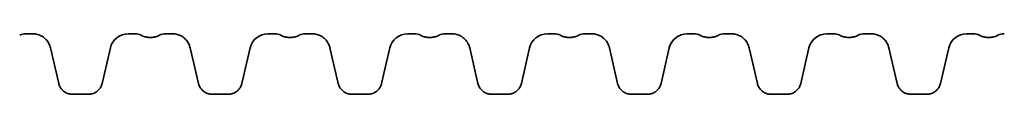
# Model space of a CAD drawing. Units: millimetres. Extents: x 0 to 420, y 0 to 297.
# Drawn here: x 119 to 133, y 222 to 223 of the extents above; entities that cross this region are included whole.
import ezdxf

# ---------------------------------------------------------------- set-up
doc = ezdxf.new("R2010")
doc.units = ezdxf.units.MM
doc.layers.add('Visible Edges(kwh)', color=7, linetype='Continuous', lineweight=35)

msp = doc.modelspace()

# ---------------------------------------------------------------- linework, layer by layer
at = {"layer": 'Visible Edges(kwh)'}
for p, q in [((119.56837, 222.63715), (119.65484, 222.63715)), ((120.93147, 222.63715), (121.01795, 222.63715)), ((121.43527, 222.63715), (121.52174, 222.63715)), ((122.79837, 222.63715), (122.88485, 222.63715)), ((123.30217, 222.63715), (123.38864, 222.63715)), ((124.66527, 222.63715), (124.75175, 222.63715)), ((125.16907, 222.63715), (125.25554, 222.63715)), ((126.53217, 222.63715), (126.61865, 222.63715)), ((127.03597, 222.63715), (127.12244, 222.63715)), ((128.39907, 222.63715), (128.48555, 222.63715)), ((128.90287, 222.63715), (128.98934, 222.63715)), ((130.26597, 222.63715), (130.35245, 222.63715)), ((130.76977, 222.63715), (130.85624, 222.63715)), ((132.13287, 222.63715), (132.21935, 222.63715)), ((119.89356, 222.44726), (120.00298, 221.97332)), ((120.58333, 221.97333), (120.69275, 222.44727)), ((121.76046, 222.44726), (121.86988, 221.97332)), ((122.45023, 221.97333), (122.55965, 222.44727)), ((123.62736, 222.44726), (123.73678, 221.97332)), ((124.31713, 221.97333), (124.42655, 222.44727)), ((125.49426, 222.44726), (125.60368, 221.97332)), ((126.18403, 221.97333), (126.29345, 222.44727)), ((127.36116, 222.44726), (127.47058, 221.97332)), ((128.05093, 221.97333), (128.16035, 222.44727)), ((129.22806, 222.44726), (129.33748, 221.97332)), ((129.91783, 221.97333), (130.02725, 222.44727)), ((131.09496, 222.44726), (131.20438, 221.97332)), ((131.78473, 221.97333), (131.89415, 222.44727)), ((120.18488, 221.82863), (120.40143, 221.82863)), ((122.05178, 221.82863), (122.26833, 221.82863)), ((123.91868, 221.82863), (124.13523, 221.82863)), ((125.78558, 221.82863), (126.00213, 221.82863)), ((127.65248, 221.82863), (127.86903, 221.82863)), ((129.51938, 221.82863), (129.73593, 221.82863)), ((131.38628, 221.82863), (131.60283, 221.82863))]:
    msp.add_line(p, q, dxfattribs=at)
for centre, radius, start, end in [((119.56837, 222.4459), 0.19125, 90.000141, 116.952624), ((120.93147, 222.39215), 0.245, 90.000041, 166.998754), ((121.01795, 222.44591), 0.19124, 63.048312, 90.000795), ((121.43527, 222.4459), 0.19125, 90.000141, 116.952624), ((122.79837, 222.39215), 0.245, 90.000041, 166.998754), ((122.88485, 222.44591), 0.19124, 63.048312, 90.000795), ((123.30217, 222.4459), 0.19125, 90.000141, 116.952624), ((124.66527, 222.39215), 0.245, 90.000041, 166.998754), ((124.75175, 222.44591), 0.19124, 63.048312, 90.000795), ((125.16907, 222.4459), 0.19125, 90.000141, 116.952624), ((126.53217, 222.39215), 0.245, 90.000041, 166.998754), ((126.61865, 222.44591), 0.19124, 63.048312, 90.000795), ((127.03597, 222.4459), 0.19125, 90.000141, 116.952624), ((128.39907, 222.39215), 0.245, 90.000041, 166.998754), ((128.48555, 222.44591), 0.19124, 63.048312, 90.000795), ((128.90287, 222.4459), 0.19125, 90.000141, 116.952624), ((130.26597, 222.39215), 0.245, 90.000041, 166.998754), ((130.35245, 222.44591), 0.19124, 63.048312, 90.000795), ((130.76977, 222.4459), 0.19125, 90.000141, 116.952624), ((132.13287, 222.39215), 0.245, 90.000041, 166.998754), ((132.21935, 222.44591), 0.19124, 63.048312, 90.000795), ((132.63667, 222.4459), 0.19125, 90.000141, 116.952624)]:
    msp.add_arc(centre, radius, start, end, dxfattribs=at)
for points, knots in [([(119.89356, 222.44726), (119.88861, 222.4687), (119.8808, 222.48938), (119.85986, 222.52807), (119.84682, 222.54594), (119.81637, 222.57766), (119.79906, 222.59141), (119.76141, 222.61384), (119.74097, 222.62255), (119.69871, 222.63418), (119.67685, 222.63715), (119.65484, 222.63715)], [0, 0, 0, 0, 0.52812958, 0.52812958, 1.05625916, 1.05625916, 1.58438875, 1.58438875, 2.11251833, 2.11251833, 2.64064791, 2.64064791, 2.64064791, 2.64064791]), ([(121.34858, 222.61638), (121.3335, 222.60871), (121.31775, 222.60249), (121.28532, 222.59309), (121.26862, 222.58991), (121.23501, 222.58675), (121.21805, 222.58675), (121.18439, 222.58994), (121.16778, 222.59312), (121.13544, 222.6025), (121.1197, 222.60871), (121.10463, 222.61638)], [0.00000409, 0.00000409, 0.00000409, 0.00000409, 0.40602033, 0.40602033, 0.81203656, 0.81203656, 1.2180528, 1.2180528, 1.62406903, 1.62406903, 2.03008527, 2.03008527, 2.03008527, 2.03008527]), ([(121.76046, 222.44726), (121.75551, 222.4687), (121.7477, 222.48938), (121.72676, 222.52807), (121.71372, 222.54594), (121.68327, 222.57766), (121.66596, 222.59141), (121.62831, 222.61384), (121.60787, 222.62255), (121.56561, 222.63418), (121.54375, 222.63715), (121.52174, 222.63715)], [0, 0, 0, 0, 0.52812958, 0.52812958, 1.05625916, 1.05625916, 1.58438875, 1.58438875, 2.11251833, 2.11251833, 2.64064791, 2.64064791, 2.64064791, 2.64064791]), ([(123.21548, 222.61638), (123.2004, 222.60871), (123.18465, 222.60249), (123.15222, 222.59309), (123.13552, 222.58991), (123.10191, 222.58675), (123.08495, 222.58675), (123.05129, 222.58994), (123.03468, 222.59312), (123.00234, 222.6025), (122.9866, 222.60871), (122.97153, 222.61638)], [0.00000409, 0.00000409, 0.00000409, 0.00000409, 0.40602033, 0.40602033, 0.81203656, 0.81203656, 1.2180528, 1.2180528, 1.62406903, 1.62406903, 2.03008527, 2.03008527, 2.03008527, 2.03008527]), ([(123.62736, 222.44726), (123.62241, 222.4687), (123.6146, 222.48938), (123.59366, 222.52807), (123.58062, 222.54594), (123.55017, 222.57766), (123.53286, 222.59141), (123.49521, 222.61384), (123.47477, 222.62255), (123.43251, 222.63418), (123.41065, 222.63715), (123.38864, 222.63715)], [0, 0, 0, 0, 0.52812958, 0.52812958, 1.05625916, 1.05625916, 1.58438875, 1.58438875, 2.11251833, 2.11251833, 2.64064791, 2.64064791, 2.64064791, 2.64064791]), ([(125.08238, 222.61638), (125.0673, 222.60871), (125.05155, 222.60249), (125.01912, 222.59309), (125.00242, 222.58991), (124.96881, 222.58675), (124.95185, 222.58675), (124.91819, 222.58994), (124.90158, 222.59312), (124.86924, 222.6025), (124.8535, 222.60871), (124.83843, 222.61638)], [0.00000409, 0.00000409, 0.00000409, 0.00000409, 0.40602033, 0.40602033, 0.81203656, 0.81203656, 1.2180528, 1.2180528, 1.62406903, 1.62406903, 2.03008527, 2.03008527, 2.03008527, 2.03008527]), ([(125.49426, 222.44726), (125.48931, 222.4687), (125.4815, 222.48938), (125.46056, 222.52807), (125.44752, 222.54594), (125.41707, 222.57766), (125.39976, 222.59141), (125.36211, 222.61384), (125.34167, 222.62255), (125.29941, 222.63418), (125.27755, 222.63715), (125.25554, 222.63715)], [0, 0, 0, 0, 0.52812958, 0.52812958, 1.05625916, 1.05625916, 1.58438875, 1.58438875, 2.11251833, 2.11251833, 2.64064791, 2.64064791, 2.64064791, 2.64064791]), ([(126.94928, 222.61638), (126.9342, 222.60871), (126.91845, 222.60249), (126.88602, 222.59309), (126.86932, 222.58991), (126.83571, 222.58675), (126.81875, 222.58675), (126.78509, 222.58994), (126.76848, 222.59312), (126.73614, 222.6025), (126.7204, 222.60871), (126.70533, 222.61638)], [0.00000409, 0.00000409, 0.00000409, 0.00000409, 0.40602033, 0.40602033, 0.81203656, 0.81203656, 1.2180528, 1.2180528, 1.62406903, 1.62406903, 2.03008527, 2.03008527, 2.03008527, 2.03008527]), ([(127.36116, 222.44726), (127.35621, 222.4687), (127.3484, 222.48938), (127.32746, 222.52807), (127.31442, 222.54594), (127.28397, 222.57766), (127.26666, 222.59141), (127.22901, 222.61384), (127.20857, 222.62255), (127.16631, 222.63418), (127.14445, 222.63715), (127.12244, 222.63715)], [0, 0, 0, 0, 0.52812958, 0.52812958, 1.05625916, 1.05625916, 1.58438875, 1.58438875, 2.11251833, 2.11251833, 2.64064791, 2.64064791, 2.64064791, 2.64064791]), ([(128.81618, 222.61638), (128.8011, 222.60871), (128.78535, 222.60249), (128.75292, 222.59309), (128.73622, 222.58991), (128.70261, 222.58675), (128.68565, 222.58675), (128.65199, 222.58994), (128.63538, 222.59312), (128.60304, 222.6025), (128.5873, 222.60871), (128.57223, 222.61638)], [0.00000409, 0.00000409, 0.00000409, 0.00000409, 0.40602033, 0.40602033, 0.81203656, 0.81203656, 1.2180528, 1.2180528, 1.62406903, 1.62406903, 2.03008527, 2.03008527, 2.03008527, 2.03008527]), ([(129.22806, 222.44726), (129.22311, 222.4687), (129.2153, 222.48938), (129.19436, 222.52807), (129.18132, 222.54594), (129.15087, 222.57766), (129.13356, 222.59141), (129.09591, 222.61384), (129.07547, 222.62255), (129.03321, 222.63418), (129.01135, 222.63715), (128.98934, 222.63715)], [0, 0, 0, 0, 0.52812958, 0.52812958, 1.05625916, 1.05625916, 1.58438875, 1.58438875, 2.11251833, 2.11251833, 2.64064791, 2.64064791, 2.64064791, 2.64064791]), ([(130.68308, 222.61638), (130.668, 222.60871), (130.65225, 222.60249), (130.61982, 222.59309), (130.60312, 222.58991), (130.56951, 222.58675), (130.55255, 222.58675), (130.51889, 222.58994), (130.50228, 222.59312), (130.46994, 222.6025), (130.4542, 222.60871), (130.43913, 222.61638)], [0.00000409, 0.00000409, 0.00000409, 0.00000409, 0.40602033, 0.40602033, 0.81203656, 0.81203656, 1.2180528, 1.2180528, 1.62406903, 1.62406903, 2.03008527, 2.03008527, 2.03008527, 2.03008527]), ([(131.09496, 222.44726), (131.09001, 222.4687), (131.0822, 222.48938), (131.06126, 222.52807), (131.04822, 222.54594), (131.01777, 222.57766), (131.00046, 222.59141), (130.96281, 222.61384), (130.94237, 222.62255), (130.90011, 222.63418), (130.87825, 222.63715), (130.85624, 222.63715)], [0, 0, 0, 0, 0.52812958, 0.52812958, 1.05625916, 1.05625916, 1.58438875, 1.58438875, 2.11251833, 2.11251833, 2.64064791, 2.64064791, 2.64064791, 2.64064791]), ([(132.54998, 222.61638), (132.5349, 222.60871), (132.51915, 222.60249), (132.48672, 222.59309), (132.47002, 222.58991), (132.43641, 222.58675), (132.41945, 222.58675), (132.38579, 222.58994), (132.36918, 222.59312), (132.33684, 222.6025), (132.32111, 222.60871), (132.30603, 222.61638)], [0.00000409, 0.00000409, 0.00000409, 0.00000409, 0.40602033, 0.40602033, 0.81203656, 0.81203656, 1.2180528, 1.2180528, 1.62406903, 1.62406903, 2.03008527, 2.03008527, 2.03008527, 2.03008527]), ([(120.18488, 221.82863), (120.16812, 221.82863), (120.15143, 221.83089), (120.11911, 221.8398), (120.10361, 221.84642), (120.07484, 221.86359), (120.06166, 221.87409), (120.03856, 221.89819), (120.02858, 221.91188), (120.0127, 221.94126), (120.00675, 221.95698), (120.00298, 221.97332)], [0.00005977, 0.00005977, 0.00005977, 0.00005977, 0.40249719, 0.40249719, 0.80493461, 0.80493461, 1.20737203, 1.20737203, 1.60980944, 1.60980944, 2.01224686, 2.01224686, 2.01224686, 2.01224686]), ([(120.58333, 221.97333), (120.57956, 221.95699), (120.57361, 221.94124), (120.55766, 221.91175), (120.54772, 221.89814), (120.52452, 221.87396), (120.51132, 221.86349), (120.48264, 221.8464), (120.46706, 221.83976), (120.43485, 221.83089), (120.4182, 221.82863), (120.40143, 221.82863)], [0, 0, 0, 0, 0.40243742, 0.40243742, 0.80487484, 0.80487484, 1.20731226, 1.20731226, 1.60974967, 1.60974967, 2.01218709, 2.01218709, 2.01218709, 2.01218709]), ([(122.05178, 221.82863), (122.03502, 221.82863), (122.01833, 221.83089), (121.98601, 221.8398), (121.97051, 221.84642), (121.94174, 221.86359), (121.92856, 221.87409), (121.90546, 221.89819), (121.89548, 221.91188), (121.8796, 221.94126), (121.87365, 221.95698), (121.86988, 221.97332)], [0.00005977, 0.00005977, 0.00005977, 0.00005977, 0.40249719, 0.40249719, 0.80493461, 0.80493461, 1.20737203, 1.20737203, 1.60980944, 1.60980944, 2.01224686, 2.01224686, 2.01224686, 2.01224686]), ([(122.45023, 221.97333), (122.44646, 221.95699), (122.44051, 221.94124), (122.42456, 221.91175), (122.41462, 221.89814), (122.39142, 221.87396), (122.37822, 221.86349), (122.34954, 221.8464), (122.33396, 221.83976), (122.30175, 221.83089), (122.2851, 221.82863), (122.26833, 221.82863)], [0, 0, 0, 0, 0.40243742, 0.40243742, 0.80487484, 0.80487484, 1.20731226, 1.20731226, 1.60974967, 1.60974967, 2.01218709, 2.01218709, 2.01218709, 2.01218709]), ([(123.91868, 221.82863), (123.90192, 221.82863), (123.88523, 221.83089), (123.85291, 221.8398), (123.83741, 221.84642), (123.80864, 221.86359), (123.79546, 221.87409), (123.77236, 221.89819), (123.76238, 221.91188), (123.7465, 221.94126), (123.74055, 221.95698), (123.73678, 221.97332)], [0.00005977, 0.00005977, 0.00005977, 0.00005977, 0.40249719, 0.40249719, 0.80493461, 0.80493461, 1.20737203, 1.20737203, 1.60980944, 1.60980944, 2.01224686, 2.01224686, 2.01224686, 2.01224686]), ([(124.31713, 221.97333), (124.31336, 221.95699), (124.30741, 221.94124), (124.29146, 221.91175), (124.28152, 221.89814), (124.25832, 221.87396), (124.24512, 221.86349), (124.21644, 221.8464), (124.20086, 221.83976), (124.16865, 221.83089), (124.152, 221.82863), (124.13523, 221.82863)], [0, 0, 0, 0, 0.40243742, 0.40243742, 0.80487484, 0.80487484, 1.20731226, 1.20731226, 1.60974967, 1.60974967, 2.01218709, 2.01218709, 2.01218709, 2.01218709]), ([(125.78558, 221.82863), (125.76882, 221.82863), (125.75213, 221.83089), (125.71981, 221.8398), (125.70431, 221.84642), (125.67554, 221.86359), (125.66236, 221.87409), (125.63926, 221.89819), (125.62928, 221.91188), (125.6134, 221.94126), (125.60745, 221.95698), (125.60368, 221.97332)], [0.00005977, 0.00005977, 0.00005977, 0.00005977, 0.40249719, 0.40249719, 0.80493461, 0.80493461, 1.20737203, 1.20737203, 1.60980944, 1.60980944, 2.01224686, 2.01224686, 2.01224686, 2.01224686]), ([(126.18403, 221.97333), (126.18026, 221.95699), (126.17431, 221.94124), (126.15836, 221.91175), (126.14842, 221.89814), (126.12522, 221.87396), (126.11202, 221.86349), (126.08334, 221.8464), (126.06776, 221.83976), (126.03555, 221.83089), (126.0189, 221.82863), (126.00213, 221.82863)], [0, 0, 0, 0, 0.40243742, 0.40243742, 0.80487484, 0.80487484, 1.20731226, 1.20731226, 1.60974967, 1.60974967, 2.01218709, 2.01218709, 2.01218709, 2.01218709]), ([(127.65248, 221.82863), (127.63572, 221.82863), (127.61903, 221.83089), (127.58671, 221.8398), (127.57121, 221.84642), (127.54244, 221.86359), (127.52926, 221.87409), (127.50616, 221.89819), (127.49618, 221.91188), (127.4803, 221.94126), (127.47435, 221.95698), (127.47058, 221.97332)], [0.00005977, 0.00005977, 0.00005977, 0.00005977, 0.40249719, 0.40249719, 0.80493461, 0.80493461, 1.20737203, 1.20737203, 1.60980944, 1.60980944, 2.01224686, 2.01224686, 2.01224686, 2.01224686]), ([(128.05093, 221.97333), (128.04716, 221.95699), (128.04121, 221.94124), (128.02526, 221.91175), (128.01532, 221.89814), (127.99212, 221.87396), (127.97892, 221.86349), (127.95024, 221.8464), (127.93466, 221.83976), (127.90245, 221.83089), (127.8858, 221.82863), (127.86903, 221.82863)], [0, 0, 0, 0, 0.40243742, 0.40243742, 0.80487484, 0.80487484, 1.20731226, 1.20731226, 1.60974967, 1.60974967, 2.01218709, 2.01218709, 2.01218709, 2.01218709]), ([(129.51938, 221.82863), (129.50262, 221.82863), (129.48593, 221.83089), (129.45361, 221.8398), (129.43811, 221.84642), (129.40934, 221.86359), (129.39616, 221.87409), (129.37306, 221.89819), (129.36308, 221.91188), (129.3472, 221.94126), (129.34125, 221.95698), (129.33748, 221.97332)], [0.00005977, 0.00005977, 0.00005977, 0.00005977, 0.40249719, 0.40249719, 0.80493461, 0.80493461, 1.20737203, 1.20737203, 1.60980944, 1.60980944, 2.01224686, 2.01224686, 2.01224686, 2.01224686]), ([(129.91783, 221.97333), (129.91406, 221.95699), (129.90811, 221.94124), (129.89216, 221.91175), (129.88222, 221.89814), (129.85902, 221.87396), (129.84582, 221.86349), (129.81714, 221.8464), (129.80156, 221.83976), (129.76935, 221.83089), (129.7527, 221.82863), (129.73593, 221.82863)], [0, 0, 0, 0, 0.40243742, 0.40243742, 0.80487484, 0.80487484, 1.20731226, 1.20731226, 1.60974967, 1.60974967, 2.01218709, 2.01218709, 2.01218709, 2.01218709]), ([(131.38628, 221.82863), (131.36952, 221.82863), (131.35283, 221.83089), (131.32051, 221.8398), (131.30501, 221.84642), (131.27624, 221.86359), (131.26306, 221.87409), (131.23996, 221.89819), (131.22998, 221.91188), (131.2141, 221.94126), (131.20815, 221.95698), (131.20438, 221.97332)], [0.00005977, 0.00005977, 0.00005977, 0.00005977, 0.40249719, 0.40249719, 0.80493461, 0.80493461, 1.20737203, 1.20737203, 1.60980944, 1.60980944, 2.01224686, 2.01224686, 2.01224686, 2.01224686]), ([(131.78473, 221.97333), (131.78096, 221.95699), (131.77501, 221.94124), (131.75906, 221.91175), (131.74912, 221.89814), (131.72592, 221.87396), (131.71272, 221.86349), (131.68404, 221.8464), (131.66846, 221.83976), (131.63625, 221.83089), (131.6196, 221.82863), (131.60283, 221.82863)], [0, 0, 0, 0, 0.40243742, 0.40243742, 0.80487484, 0.80487484, 1.20731226, 1.20731226, 1.60974967, 1.60974967, 2.01218709, 2.01218709, 2.01218709, 2.01218709])]:
    msp.add_open_spline(points, degree=3, knots=knots, dxfattribs=at)

doc.saveas('drawing.dxf')
